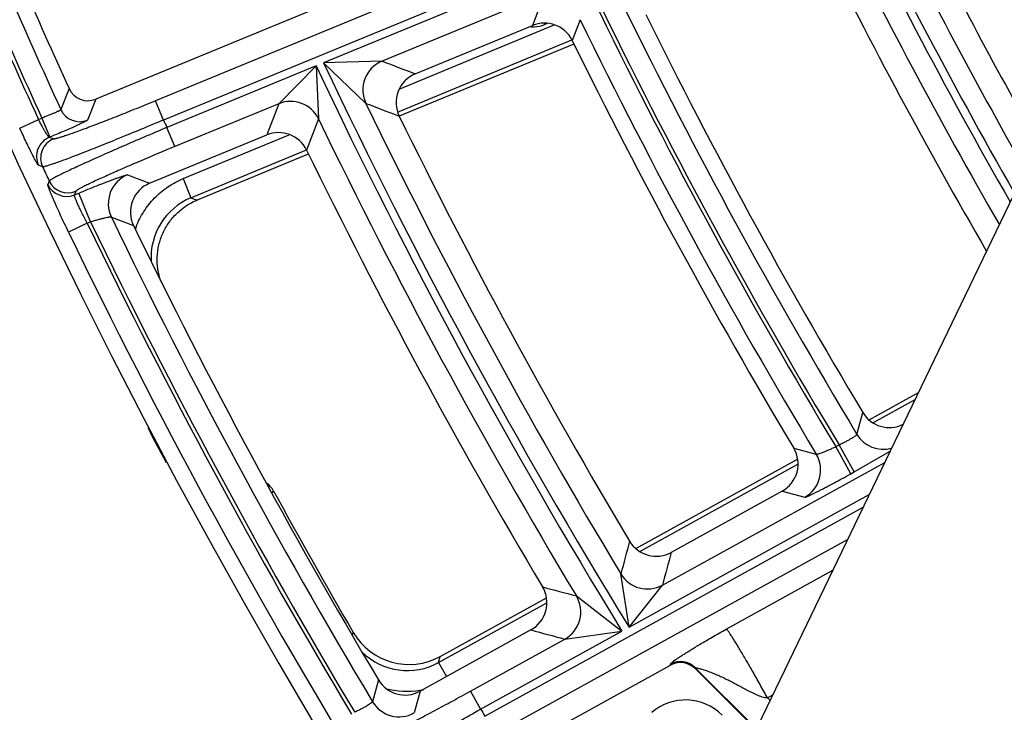
# Model space of a CAD drawing. Units: inches. Extents: x 0 to 17, y 0 to 11.
# Drawn here: x 2.5 to 2.9, y 7.3 to 7.5 of the extents above; entities that cross this region are included whole.
import ezdxf

# ---------------------------------------------------------------- set-up
doc = ezdxf.new("R2010")
doc.units = ezdxf.units.IN
doc.header["$LTSCALE"] = 0.935
doc.header["$MEASUREMENT"] = 0
doc.layers.get('0').update_dxf_attribs({"linetype": 'CONTINUOUS'})
doc.styles.add('TEXTSTYLE_1', font='gdt', dxfattribs={"width": 0.8})
doc.styles.add('TEXTSTYLE_2', font='arialbd.ttf')
doc.dimstyles.new('DIMSTYLE_1', dxfattribs={"dimtxt": 0.2, "dimasz": 0.1875, "dimexe": 0.125, "dimexo": 0.0625, "dimgap": 0.1, "dimtad": 0, "dimtih": 1, "dimtoh": 1, "dimdec": 1, "dimlfac": 5.7142857143, "dimzin": 4, "dimdsep": 46, "dimtxsty": 'TEXTSTYLE_2', "dimblk": '_FILLED', "dimblk1": '_FILLED', "dimblk2": '_FILLED', "dimcen": 0.09, "dimadec": 0, "dimazin": 0, "dimtp": 0.001, "dimtm": 0.001, "dimtfac": 1, "dimtdec": 1, "dimtofl": 0, "dimtmove": 0, "dimatfit": 3, "dimldrblk": '_FILLED', "dimfxl": 1, "dimtolj": 1, "dimtzin": 4, "dimarcsym": 0})
doc.dimstyles.new('DIMSTYLE_2', dxfattribs={"dimtxt": 0.2, "dimasz": 0.1875, "dimexe": 0.125, "dimexo": 0.0625, "dimgap": 0.09, "dimtad": 0, "dimtih": 1, "dimtoh": 1, "dimdec": 1, "dimlfac": 5.7142857143, "dimzin": 4, "dimdsep": 46, "dimtxsty": 'TEXTSTYLE_2', "dimblk": '_FILLED', "dimblk1": '_FILLED', "dimblk2": '_FILLED', "dimcen": 0.09, "dimadec": 0, "dimazin": 0, "dimtp": 0.001, "dimtm": 0.001, "dimtfac": 1, "dimtdec": 1, "dimtmove": 0, "dimatfit": 2, "dimldrblk": '_FILLED', "dimfxl": 1, "dimtolj": 1, "dimtzin": 4, "dimarcsym": 0})

# ---------------------------------------------------------------- blocks, each defined once
blk = doc.blocks.new('_FILLED')
at = {"color": 0, "linetype": 'BYBLOCK'}
blk.add_solid([(0, 0), (-1, 0.1666666667), (-1, -0.1666666667)], dxfattribs=at)
blk = doc.blocks.new('*D0')
at = {"color": 2, "linetype": 'CONTINUOUS'}
for p, q in [((1.6179145865, 9.7044429771), (0.608930078, 7.2685388925)), ((6.8213696938, 7.5508087061), (5.8117815263, 5.1134472596)), ((0.656765507, 7.3840238341), (2.8321689263, 6.4829422341)), ((5.8596169553, 5.2289322012), (3.684213536, 6.1300138011))]:
    blk.add_line(p, q, dxfattribs=at)
at = {"color": 2, "linetype": 'CONTINUOUS', "xscale": 0.1875, "yscale": 0.1875, "zscale": 0.1875}
for p, rotation in [((0.656765507, 7.3840238341), 157.5), ((5.8596169553, 5.2289322012), 337.5)]:
    blk.add_blockref('_FILLED', p, dxfattribs=dict(at, rotation=rotation))
at = {"color": 2, "linetype": 'CONTINUOUS', "insert": (3.2039161382, 6.4064780176), "char_height": 0.2, "width": 0.6520446097, "attachment_point": 2, "line_spacing_factor": 0.9, "style": 'TEXTSTYLE_2'}
blk.add_mtext('32.2\\P[817]', dxfattribs=at)
blk = doc.blocks.new('*D1')
at = {"color": 2, "linetype": 'CONTINUOUS'}
for p, q in [((6.2585611486, 9.4202340835), (6.6685478615, 9.6558521965)), ((6.6685478615, 9.6558521965), (6.8185478615, 9.6558521965))]:
    blk.add_line(p, q, dxfattribs=at)
at = {"color": 2, "linetype": 'CONTINUOUS', "xscale": 0.1875, "yscale": 0.1875, "zscale": 0.1875, "rotation": 209.8858509689}
blk.add_blockref('_FILLED', (6.2585611486, 9.4202340835), dxfattribs=at)
at = {"color": 2, "linetype": 'CONTINUOUS', "insert": (6.9185478615, 9.7558521965), "char_height": 0.2, "width": 0.8101610905, "attachment_point": 1, "line_spacing_factor": 0.9, "style": 'TEXTSTYLE_1'}
blk.add_mtext('{\\Fgdt;n}\\Farialbd.ttf;24.0\\P[610]', dxfattribs=at)

msp = doc.modelspace()

# ---------------------------------------------------------------- linework, layer by layer
at = {"color": 7, "linetype": 'CONTINUOUS'}
for p, q in [((2.9768075667, 7.6988835977), (2.7641236079, 7.2571952807)), ((2.6773461275, 7.5585175519), (2.5598922466, 7.5101108143)), ((2.6679701833, 7.5186902699), (2.707632133, 7.5350363078)), ((2.7215513227, 7.5287483661), (2.6625679108, 7.504316637)), ((2.5780990374, 7.4816513152), (2.6177600823, 7.4979969802)), ((2.6317472719, 7.4915503103), (2.5941676258, 7.4759843113)), ((2.821444774, 7.4017074584), (2.838150475, 7.4109295008)), ((2.7425974287, 7.3581813853), (2.7972779332, 7.3883666455)), ((2.792047411, 7.3775363952), (2.7545498573, 7.3568358268)), ((2.6764338545, 7.3216571301), (2.7123061163, 7.3414596825)), ((2.7070762426, 7.3306279623), (2.6695741509, 7.3099248887)), ((2.6845466492, 7.2802102913), (2.7542955396, 7.3187152478)), ((2.7832483971, 7.2969124087), (2.7626232886, 7.3175375172))]:
    msp.add_line(p, q, dxfattribs=at)
at = {"color": 9, "linetype": 'CONTINUOUS'}
for p, q in [((2.9612720616, 7.6666204658), (2.5800979842, 7.5095256693)), ((2.9567264843, 7.6571805044), (2.5827636514, 7.5030577069)), ((2.8075729288, 7.5927044985), (2.6369648264, 7.5223910991)), ((2.7950179122, 7.5799635748), (2.6567218101, 7.5229670493)), ((2.7102983441, 7.5420733543), (2.707632133, 7.5350363078)), ((2.7237265575, 7.5369753479), (2.7210479765, 7.5299635513)), ((2.6625595917, 7.5135151428), (2.7149730231, 7.5352254969)), ((2.7118104402, 7.5353896898), (2.711643302, 7.5357931974)), ((2.7126378558, 7.5357324166), (2.7118104402, 7.5353896898)), ((2.6619916818, 7.5057077769), (2.7209750937, 7.5301395061)), ((2.6344300589, 7.5213464352), (2.5839472472, 7.5005407522)), ((2.6344300589, 7.5213464352), (2.6217885986, 7.5085698852)), ((2.6344300589, 7.5213464352), (2.6352367762, 7.5034309665)), ((2.6567218199, 7.5229670534), (2.6369648264, 7.5223910991)), ((2.6512759016, 7.5086913925), (2.6369648264, 7.5223910991)), ((2.5508611319, 7.5136768124), (2.5480743391, 7.5065707613)), ((2.5598922466, 7.5101108143), (2.5570980223, 7.5030210093)), ((2.5827636514, 7.5030577069), (2.5800979842, 7.5095256693)), ((2.6217886811, 7.5085699192), (2.5866129144, 7.4940727898)), ((2.6217886811, 7.5085699192), (2.6177600823, 7.4979969802)), ((2.5405200565, 7.5032449114), (2.5416833694, 7.5037243522)), ((2.5416833694, 7.5037243522), (2.5443490366, 7.4972563898)), ((2.5341617732, 7.5003272836), (2.5405200565, 7.5032449114)), ((2.5866129144, 7.4940727898), (2.5839472472, 7.5005407522)), ((2.6352367704, 7.5034309786), (2.6311905557, 7.4928943421)), ((2.5443490366, 7.4972563898), (2.5441743088, 7.4971843785)), ((2.5455771805, 7.4966380863), (2.5441743088, 7.4971843785)), ((2.58942327, 7.4832210864), (2.6253367929, 7.4980969547)), ((2.5921004222, 7.4767578693), (2.6311710429, 7.4929414503)), ((2.541905857, 7.4872065337), (2.5405014395, 7.4877561333)), ((2.5706165916, 7.4845057551), (2.5780990374, 7.4816513152)), ((2.5441481418, 7.482427611), (2.5436894231, 7.4812384985)), ((2.58942327, 7.4832210864), (2.5921004222, 7.4767578693)), ((2.5531433051, 7.4789392122), (2.552683333, 7.4777527609)), ((2.552683333, 7.4777527609), (2.5541626602, 7.4783624419)), ((2.558161161, 7.4686604983), (2.5541626602, 7.4783624419)), ((2.5921004222, 7.4767578693), (2.5941676258, 7.4759843113)), ((2.557004188, 7.4681836704), (2.5507011468, 7.4651485444)), ((2.557004188, 7.4681836704), (2.5581611611, 7.4686604984)), ((2.5651642218, 7.4702434648), (2.5726595744, 7.4673623729)), ((2.8227373702, 7.4007010555), (2.8370224185, 7.4085868258)), ((2.8173589728, 7.3967672511), (2.8193231916, 7.404156599)), ((2.7959821773, 7.3921084798), (2.8036021622, 7.3900793326)), ((2.8102385283, 7.3926203052), (2.8113278023, 7.3932216402)), ((2.8153100534, 7.383433611), (2.8102385282, 7.3926203052)), ((2.8163993276, 7.3840349461), (2.8113278024, 7.3932216403)), ((2.8163993276, 7.3840349461), (2.8285844529, 7.3910438728)), ((2.7515718988, 7.3457793476), (2.8267682176, 7.3872915633)), ((2.7438903744, 7.3571751754), (2.7974075599, 7.386718249)), ((2.8153100534, 7.383433611), (2.8163993276, 7.3840349461)), ((2.6196087411, 7.3768450754), (2.6199215088, 7.3778121664)), ((2.792047411, 7.3775363952), (2.7996833932, 7.3754805845)), ((2.7402720051, 7.331550271), (2.8215271608, 7.3764072746)), ((2.6915344045, 7.3014713406), (2.8194458899, 7.3720850257)), ((2.6949154213, 7.2953468778), (2.8142048331, 7.361200737)), ((2.7731837748, 7.3308961552), (2.8092204488, 7.3508494896)), ((2.7402720051, 7.331550271), (2.7375117769, 7.3495511689)), ((2.7402720051, 7.331550271), (2.7515719093, 7.3457793534)), ((2.7224502397, 7.3421334528), (2.7378723771, 7.3302255535)), ((2.6758724543, 7.3196272662), (2.712436986, 7.3398119721)), ((2.6467309712, 7.3289443772), (2.6469662701, 7.3298126812)), ((2.6866997143, 7.3099665823), (2.7185293767, 7.3275381846)), ((2.6900807311, 7.3038421195), (2.7378723771, 7.3302255535)), ((2.7185293274, 7.3275381574), (2.7378723771, 7.3302255535)), ((2.6758724543, 7.3196272662), (2.6764338545, 7.3216571301)), ((2.6758724543, 7.3196272662), (2.6785063723, 7.314855932)), ((2.7542955396, 7.3187152478), (2.7543412282, 7.319038313)), ((2.7626689773, 7.3178605824), (2.7626232886, 7.3175375172)), ((2.7833682494, 7.2971613103), (2.7626689773, 7.3178605824)), ((2.6554837635, 7.3137472708), (2.6535026709, 7.3063515554)), ((2.6695741509, 7.3099248887), (2.6675792425, 7.3025523336)), ((2.6866997143, 7.3099665823), (2.6900807311, 7.3038421195)), ((2.7871157316, 7.3076973323), (2.788923624, 7.3086983537)), ((2.7871157316, 7.3076973323), (2.7880106714, 7.3068023926))]:
    msp.add_line(p, q, dxfattribs=at)
at = {"color": 7, "linetype": 'CONTINUOUS'}
for centre, radius, start, end in [((4.4378195211, 8.3738594251), 2.1, 169.3120265678, 337.8034708554), ((4.4377744247, 8.3739077628), 2.07375, 202.3412484017, 204.507920062), ((4.4378195211, 8.3738594251), 1.7897699906, 206.4835931204, 209.4063311541), ((4.4378195211, 8.3738594251), 1.8229712808, 206.3626530376, 210.1281236931), ((4.4378195211, 8.3738594251), 1.8867575201, 206.2720816774, 210.9274317961), ((2.7116316821, 7.5253371366), 0.0104913542, 26.1658139706, 112.4092864312), ((4.4378195211, 8.3738594251), 1.9129727604, 206.1768762282, 210.8776811972), ((2.6719648124, 7.5089897935), 0.0104906538, 112.3817270142, 206.1109940221), ((2.5572257854, 7.5165767657), 0.0069940806, 204.4956286875, 292.4105155635), ((4.4378195211, 8.3738594251), 1.9767670322, 206.0944968996, 210.8346298147), ((2.6217596431, 7.4882978266), 0.0104913416, 25.9840576994, 112.4093820854), ((4.4378195211, 8.3738594251), 2.0099770387, 205.9952156112, 210.7827416225), ((2.582093694, 7.471950835), 0.0104906689, 112.3818584235, 205.9368461619), ((4.4378195211, 8.3738594251), 2.0737788051, 205.9204804434, 210.7436794539), ((2.8283238796, 7.4095464679), 0.010490962, 210.9143787529, 296.4475228824), ((4.4389937489, 8.3710245885), 2.1, 207.5714305919, 207.9351853263), ((2.7869794461, 7.386722128), 0.0104909259, 298.886459325, 30.892166497), ((2.6137673065, 7.3744482504), 0.0070135681, 28.6612240417, 53.6526929411), ((4.4399892111, 8.3716897351), 2.07375, 208.6374648797, 210.1597107458), ((2.7494775016, 7.36601945), 0.0104912232, 210.8225537859, 298.9130206656), ((2.702008264, 7.3398136956), 0.0104909335, 298.8865233411, 30.7971629062), ((2.6658671858, 7.3407915292), 0.0218582272, 210.1507311353, 298.9089796105), ((2.7576766438, 7.3125914032), 0.0069952683, 44.9969259821, 118.9040186427), ((2.6645017898, 7.3191085019), 0.0104912165, 210.7315515444, 298.9130725448)]:
    msp.add_arc(centre, radius, start, end, dxfattribs=at)
at = {"color": 9, "linetype": 'CONTINUOUS'}
for centre, radius, start, end in [((4.4378195211, 8.3738594251), 1.8050059558, 205.6068971163, 209.7436610241), ((4.4378195211, 8.3738594251), 1.8077353156, 205.6020475298, 209.8026356402), ((4.4377744247, 8.3739077628), 2.0792402188, 202.1876835109, 204.6542379292), ((4.4378195211, 8.3738594251), 2.0875140454, 202.1693149046, 204.648988012), ((4.4377744247, 8.3739077628), 2.0862359546, 202.1713070589, 204.6520682289), ((4.4378195211, 8.3738594251), 1.79801022, 206.1999777992, 209.5901086381), ((4.4378195211, 8.3738594251), 1.8147310514, 206.1213239589, 209.9517000292), ((4.4378195211, 8.3738594251), 1.8922477389, 206.093231266, 211.0887962642), ((4.4378195211, 8.3738594251), 1.9074825416, 206.0233549043, 211.0474579824), ((4.4378195211, 8.3738594251), 1.9004868058, 206.0389436154, 211.0850144272), ((4.4378195211, 8.3738594251), 1.8992434747, 206.0413302126, 211.086444912), ((2.7077910844, 7.5450466804), 0.0104565167, 265.3166637226, 268.8521741908), ((2.7077896733, 7.5449812633), 0.0103910845, 268.8527274884, 271.9017547711), ((2.7077773057, 7.5451583481), 0.0105684842, 271.9369075327, 292.4340043465), ((4.4378195211, 8.3738594251), 1.9947410735, 205.301420376, 211.5466529527), ((4.4378195211, 8.3738594251), 1.9920029974, 205.305414344, 211.5502921613), ((2.6607417574, 7.5132569242), 0.0105094635, 112.4892739761, 205.748743864), ((4.5830716586, 12.5725363381), 5.4045327034, 249.1187496688, 249.2463271314), ((2.6257797469, 7.4988485188), 0.0105088002, 25.8527983348, 112.3203233968), ((4.4378195211, 8.3738594251), 1.9850072616, 205.8394749812, 211.0658217561), ((4.6054990863, 12.5909194675), 5.445000454, 248.9672018705, 249.0941897918), ((2.5544375042, 7.5095020611), 0.0070059218, 204.7339615681, 292.3185005329), ((4.4378195211, 8.3738594251), 2.0492749723, 205.1463347769, 205.2240989466), ((4.4378195211, 8.3738594251), 2.0017368093, 205.7748975197, 211.0252250472), ((2.5468540131, 7.4907109479), 0.0070061817, 112.4873179083, 204.9448629475), ((2.5482568922, 7.4901646569), 0.0070061834, 112.4873781662, 204.9747031572), ((4.4378195211, 8.3738594251), 2.092998321, 205.0638571499, 205.2083647665), ((2.5746365126, 7.4747956228), 0.0105094596, 112.489183101, 205.667833863), ((2.5500227109, 7.4842337407), 0.0070058932, 205.3111708715, 292.3195109562), ((2.5504826873, 7.4854201949), 0.0070058944, 205.2871197653, 292.3194691764), ((2.6004413231, 7.4565701353), 0.0218426469, 112.4487865052, 183.9462633574), ((4.4378195211, 8.3738594251), 2.0875140454, 205.7123773347, 210.8905190952), ((4.4378195211, 8.3738594251), 2.0862647597, 205.7143641163, 210.8904455142), ((4.4378195211, 8.3738594251), 2.0792690239, 205.7587927856, 210.8909267317), ((4.4378195211, 8.3738594251), 2.0945097812, 205.7123773347, 211.3534440485), ((2.6002975283, 7.4566211868), 0.0286815911, 158.9916789907, 160.2846463337), ((2.8263512802, 7.4022072181), 0.0105098923, 211.1721704827, 285.0242905318), ((2.7945901005, 7.3846731218), 0.0105093539, 298.9894435297, 30.9589590775), ((8.2714072455, 5.8807317598), 5.7255068698, 165.0202850015, 165.1351660649), ((8.2361366612, 5.8744927852), 5.678479971, 164.867877931, 164.9834133362), ((2.7465058556, 7.3549864772), 0.0105088895, 211.1458357197, 298.8209306521), ((4.1526085184, 12.7218579506), 5.5665778048, 254.9909183454, 255.1126894392), ((2.7134360979, 7.3367307227), 0.0105093477, 298.989069996, 30.9368508765), ((4.173701312, 12.744316269), 5.6088332277, 254.8418122252, 254.9629918646), ((2.6653011134, 7.3387431019), 0.0218439753, 225.6727596769, 298.9432461597), ((2.7577204705, 7.3129013023), 0.0070059369, 45.0623011605, 118.8386434643), ((2.6653034874, 7.3387548888), 0.0288480622, 255.1976860882, 278.4849127754), ((2.6653150275, 7.3386897624), 0.0287819459, 278.481320687, 280.7881769594), ((2.6625132431, 7.3117595019), 0.0105089027, 210.9712516401, 298.8206197149), ((4.4378195211, 8.3738594251), 2.0492749723, 211.476199079, 211.553952183), ((2.7594234391, 7.2894690824), 0.0174865223, 44.9912065896, 131.0378667613)]:
    msp.add_arc(centre, radius, start, end, dxfattribs=at)
for points, knots in [([(2.5800979842, 7.5095256693), (2.5779337487, 7.5086337163), (2.5736789884, 7.5068965905), (2.5684196785, 7.50479106), (2.564379633, 7.503201014), (2.5615433242, 7.5020985421), (2.5588728675, 7.5010749713), (2.5563927522, 7.5001396431), (2.5541257422, 7.4993010876), (2.5520927095, 7.4985669356), (2.5503124033, 7.4979437084), (2.5488012525, 7.4974371134), (2.547715045, 7.4970951916), (2.546990219, 7.4968865101), (2.5465595764, 7.4967724402), (2.546205287, 7.496690146), (2.5459266907, 7.4966385815), (2.5457267635, 7.4966187474), (2.5456155093, 7.496623182), (2.5455771805, 7.4966380863)], [0, 0, 0, 0, 0.1903560192, 0.373719467, 0.460682235, 0.5434199916, 0.6211780478, 0.6932478888, 0.7589670821, 0.8177367666, 0.8690210456, 0.9123516012, 0.947342325, 0.9616102506, 0.9736892115, 0.9835572309, 0.9912058249, 0.996655757, 1, 1, 1, 1]), ([(2.5480743391, 7.5065707613), (2.5480732473, 7.5065474787), (2.5480301823, 7.5064909375), (2.5479349531, 7.5064121451), (2.5477796118, 7.5063087946), (2.547568787, 7.5061867054), (2.5473015522, 7.5060450336), (2.5468434138, 7.5058178297), (2.546151442, 7.5055007663), (2.5451970132, 7.5050911133), (2.5441067878, 7.5046468982), (2.5429213082, 7.5041847166), (2.5421017823, 7.5038778391), (2.5416833694, 7.5037243522)], [0, 0, 0, 0, 0.0099504356, 0.0277318265, 0.05403664, 0.0888510718, 0.131972342, 0.1830416385, 0.3071898838, 0.4568226825, 0.6264277103, 0.8097373123, 1, 1, 1, 1]), ([(2.5405014395, 7.4877561333), (2.5404867926, 7.4877618789), (2.5404543346, 7.4877895109), (2.5404031586, 7.4878469503), (2.5403380135, 7.4879337391), (2.5402594698, 7.4880488134), (2.5401676448, 7.4881926671), (2.540017446, 7.4884394598), (2.5397999759, 7.4888174821), (2.5395056428, 7.4893520199), (2.5391659619, 7.4899890938), (2.5387843085, 7.4907227507), (2.538364365, 7.4915462689), (2.5379102026, 7.4924520412), (2.5372452598, 7.4937978458), (2.5363636125, 7.4956186988), (2.5352720324, 7.4979242238), (2.534534297, 7.4995154765), (2.5341617732, 7.5003272836)], [0, 0, 0, 0, 0.0033483579, 0.008810969, 0.0164780792, 0.0263688609, 0.0384795303, 0.052785313, 0.08785356, 0.1312776743, 0.1826470441, 0.2414976507, 0.3072731944, 0.3793756023, 0.457134409, 0.6267342176, 0.809911899, 1, 1, 1, 1]), ([(2.5441743088, 7.4971843785), (2.544148923, 7.4971857937), (2.5440862939, 7.4972261841), (2.543991021, 7.4973171236), (2.5438650394, 7.497464876), (2.5437128482, 7.4976650876), (2.5435345587, 7.4979182703), (2.5432466044, 7.4983508458), (2.5428400933, 7.4990043315), (2.5423098745, 7.499907033), (2.5417312363, 7.5009396503), (2.5411261451, 7.5020653235), (2.5407223942, 7.5028457806), (2.5405200565, 7.5032449114)], [0, 0, 0, 0, 0.0107326407, 0.0294263792, 0.0565737588, 0.0920999028, 0.1357649991, 0.1871917043, 0.3114744339, 0.4605473794, 0.6290947153, 0.811104007, 1, 1, 1, 1]), ([(2.5827636514, 7.5030577069), (2.5801964656, 7.5019765789), (2.5751505172, 7.4998682214), (2.5689155541, 7.4973053489), (2.5641276698, 7.4953650927), (2.560767352, 7.4940173698), (2.5576045429, 7.4927635139), (2.5546682845, 7.4916149747), (2.5519855541, 7.4905822495), (2.5495810761, 7.4896746927), (2.5474770093, 7.4889005572), (2.5459187869, 7.4883467691), (2.5448361437, 7.4879775975), (2.5441533372, 7.4877527294), (2.5435582207, 7.487565567), (2.5430522041, 7.4874165296), (2.5426363424, 7.4873054623), (2.5423117891, 7.4872329771), (2.5420972909, 7.4871991267), (2.5419719811, 7.4871956476), (2.5419247894, 7.4872009725), (2.541905857, 7.4872065337)], [0, 0, 0, 0, 0.1905181515, 0.3740311129, 0.4610590642, 0.5438529183, 0.6216560174, 0.6937580638, 0.7594950118, 0.8182666086, 0.8695356763, 0.9128323921, 0.9313679468, 0.9477686491, 0.9619996024, 0.9740339467, 0.9838476057, 0.9914278793, 0.9967861171, 0.9986504049, 1, 1, 1, 1]), ([(2.5839472472, 7.5005407522), (2.5813822159, 7.4994598747), (2.5763523035, 7.4973240939), (2.5701672875, 7.494656123), (2.5654378228, 7.4925884436), (2.5621291037, 7.4911278707), (2.559026009, 7.4897433372), (2.5561571878, 7.4884476544), (2.5535491316, 7.4872528054), (2.5512258914, 7.4861699448), (2.549208876, 7.4852091363), (2.547730266, 7.4844844736), (2.5467151646, 7.4839705355), (2.5460815479, 7.4836412515), (2.5455363031, 7.4833483921), (2.5450806919, 7.4830926595), (2.5447152691, 7.4828749076), (2.5444412927, 7.482695515), (2.5442709797, 7.4825674654), (2.5441840828, 7.4824815643), (2.5441564951, 7.4824446943), (2.5441481418, 7.482427611)], [0, 0, 0, 0, 0.1907978568, 0.3745772936, 0.4617225137, 0.5446155153, 0.6224937128, 0.6946413094, 0.7603895473, 0.8191351842, 0.8703394327, 0.913532812, 0.9320030434, 0.9483300343, 0.9624793696, 0.9744251227, 0.9841442746, 0.991625345, 0.9968820015, 0.9986964999, 1, 1, 1, 1]), ([(2.5570980223, 7.5030210093), (2.5570925468, 7.5030069887), (2.5570648517, 7.5029763457), (2.557007439, 7.5029289656), (2.5569201987, 7.5028689603), (2.5568043425, 7.5027969718), (2.5566592905, 7.5027130561), (2.5564099925, 7.5025760039), (2.5560277872, 7.5023781802), (2.555486977, 7.5021110491), (2.5548417864, 7.5018030237), (2.5540981769, 7.5014570359), (2.5532629316, 7.5010762993), (2.5523437819, 7.5006644004), (2.5509770523, 7.5000608021), (2.5491277038, 7.4992599589), (2.5467870308, 7.4982674146), (2.5451725143, 7.4975957449), (2.5443490366, 7.4972563898)], [0, 0, 0, 0, 0.0032233858, 0.0085456245, 0.0160682281, 0.0258131857, 0.0377782087, 0.0519406989, 0.0867380579, 0.1299273525, 0.1811123609, 0.2398414908, 0.3055646413, 0.3776874132, 0.4555392323, 0.6255244161, 0.8092628559, 1, 1, 1, 1]), ([(2.5866129144, 7.4940727898), (2.5844509597, 7.4931817727), (2.5802122737, 7.4914184972), (2.5750023718, 7.4892093754), (2.5710199716, 7.4874931184), (2.5682346173, 7.4862787122), (2.5656231709, 7.4851254125), (2.5632097703, 7.4840439267), (2.5610167283, 7.4830442907), (2.5590642823, 7.4821358792), (2.5573704349, 7.481327166), (2.5561299741, 7.4807146472), (2.5552794088, 7.4802782426), (2.5547489867, 7.479997614), (2.5542931099, 7.4797469149), (2.5539128219, 7.4795267628), (2.5536085156, 7.479337867), (2.5533812109, 7.4791806081), (2.5532409321, 7.4790665892), (2.5531708132, 7.4789887804), (2.553149381, 7.4789548615), (2.5531433051, 7.4789392122)], [0, 0, 0, 0, 0.1907449847, 0.3744784182, 0.4616038319, 0.5444788422, 0.6223404335, 0.6944723994, 0.760205741, 0.8189373697, 0.8701292465, 0.9133136372, 0.9317817742, 0.9481091426, 0.9622623446, 0.9742169925, 0.9839526494, 0.9914628088, 0.996772127, 0.9986306149, 1, 1, 1, 1]), ([(2.5541626602, 7.4783624419), (2.5551936489, 7.4787873353), (2.5572206572, 7.47961495), (2.5601763983, 7.4807982371), (2.5625269969, 7.4817186882), (2.5642753951, 7.4823889055), (2.565457463, 7.4828347476), (2.5665381443, 7.4832345342), (2.5675074363, 7.4835846337), (2.5683564547, 7.4838819003), (2.5690772401, 7.4841236473), (2.5695954876, 7.4842868624), (2.569941395, 7.4843865463), (2.5701470002, 7.4844410775), (2.5703162077, 7.4844804344), (2.5704493174, 7.484505157), (2.5705449526, 7.4845147615), (2.5705981816, 7.484512778), (2.5706165916, 7.4845057551)], [0, 0, 0, 0, 0.190249525, 0.3735403236, 0.5431852158, 0.6209309124, 0.6929994318, 0.7587251542, 0.8175166823, 0.8688253938, 0.9121945455, 0.9472200992, 0.9615112486, 0.9736122602, 0.983498872, 0.9911677626, 0.9966382842, 1, 1, 1, 1]), ([(2.5507011468, 7.4651485444), (2.5502171541, 7.4661536279), (2.5492747896, 7.4681312322), (2.5479283646, 7.4710187495), (2.5468813316, 7.473318237), (2.5461186617, 7.4750303826), (2.5456111171, 7.476188499), (2.545155708, 7.4772476086), (2.5447564889, 7.4781976379), (2.5444169527, 7.4790296427), (2.5441400771, 7.4797356333), (2.5439521327, 7.4802430836), (2.5438363848, 7.4805815448), (2.5437726043, 7.48078231), (2.543725901, 7.4809472159), (2.54369566, 7.481076704), (2.543682458, 7.481169136), (2.5436826435, 7.4812209203), (2.5436894231, 7.4812384985)], [0, 0, 0, 0, 0.1904304277, 0.3739530223, 0.5438641589, 0.6217356984, 0.6939107851, 0.7597120848, 0.8185357794, 0.8698214301, 0.9131073328, 0.947987023, 0.9621817272, 0.9741713348, 0.9839320801, 0.991461964, 0.9967838531, 1, 1, 1, 1]), ([(2.5735224493, 7.4669036384), (2.5742208382, 7.468722243), (2.5759923398, 7.4722276645), (2.5796515173, 7.4768365478), (2.5841650233, 7.4806120066), (2.5876238925, 7.4824754336), (2.58942327, 7.4832210864)], [0, 0, 0, 0, 0.2499604267, 0.4999097019, 0.7500827849, 1, 1, 1, 1]), ([(2.557004188, 7.4681836704), (2.5566911152, 7.4687745824), (2.5560843643, 7.4699391582), (2.5552255882, 7.47164466), (2.5544549339, 7.4732347513), (2.5538860788, 7.4744626135), (2.5534970015, 7.4753433433), (2.5532558826, 7.4759103602), (2.5530542754, 7.4764082157), (2.552893894, 7.4768320245), (2.5527753188, 7.4771782234), (2.5527000125, 7.4774428827), (2.5526663389, 7.4776142309), (2.552666635, 7.4777086322), (2.5526756086, 7.4777418894), (2.552683333, 7.4777527609)], [0, 0, 0, 0, 0.1904142828, 0.3738983569, 0.543700956, 0.6935356289, 0.7591925015, 0.8178553174, 0.8689773811, 0.9121164102, 0.9468956421, 0.9730792752, 0.9905830929, 0.9962026184, 1, 1, 1, 1]), ([(2.558161161, 7.4686604983), (2.5585906766, 7.4687959549), (2.5594368863, 7.4690541374), (2.5606744097, 7.4694099831), (2.5618288292, 7.4697180707), (2.5628588068, 7.4699683303), (2.563623504, 7.470130746), (2.5641459083, 7.4702221276), (2.564460882, 7.4702672276), (2.5647201753, 7.4702931854), (2.5649232753, 7.4702998263), (2.5650655938, 7.4702883579), (2.565143027, 7.4702636369), (2.5651642218, 7.4702434648)], [0, 0, 0, 0, 0.1871245472, 0.3675721764, 0.534992321, 0.6835225275, 0.8079416631, 0.8597012277, 0.9038697034, 0.9400676487, 0.9680678932, 0.9878427923, 1, 1, 1, 1]), ([(2.8113278024, 7.3932216403), (2.8117297398, 7.3934147363), (2.812516185, 7.3937996041), (2.81364981, 7.3943790326), (2.8146884204, 7.3949346186), (2.8155933839, 7.395445843), (2.8163306824, 7.3958931521), (2.8168244861, 7.3962242144), (2.8171117891, 7.3964484333), (2.8172501926, 7.3965756063), (2.8173337913, 7.3966734797), (2.8173627733, 7.3967418862), (2.8173589728, 7.3967672511)], [0, 0, 0, 0, 0.1899278648, 0.3729116083, 0.5422274919, 0.6915977434, 0.8155201178, 0.9095760289, 0.9444239774, 0.9708875054, 0.9890757579, 1, 1, 1, 1]), ([(2.8036021622, 7.3900793326), (2.8036244562, 7.3900621132), (2.8037020653, 7.3900476066), (2.8038401835, 7.3900555668), (2.8040353236, 7.3900896359), (2.8042828297, 7.3901507797), (2.8045825574, 7.3902386465), (2.8050792021, 7.390401357), (2.8058042714, 7.3906684799), (2.8067787355, 7.3910598196), (2.8078696405, 7.3915264201), (2.8090374519, 7.392051965), (2.8098344195, 7.3924261407), (2.8102385282, 7.3926203052)], [0, 0, 0, 0, 0.0118237541, 0.0311670901, 0.0587164528, 0.0944861038, 0.1382775754, 0.1897354049, 0.3138443253, 0.4625047162, 0.6304731045, 0.8118190935, 1, 1, 1, 1]), ([(2.7996833932, 7.3754805845), (2.7997022242, 7.3754755432), (2.799754932, 7.3754793679), (2.7998481455, 7.3754993876), (2.7999768345, 7.3755386265), (2.8001396395, 7.3755964431), (2.8003368306, 7.3756734208), (2.8006679067, 7.3758109253), (2.8011626137, 7.3760308522), (2.8018492749, 7.3763515199), (2.8026570394, 7.3767418564), (2.8035783643, 7.3771983199), (2.8046048139, 7.3777168049), (2.8057268974, 7.3782925876), (2.8073859056, 7.3791552339), (2.8096148843, 7.380334682), (2.8124153616, 7.3818438347), (2.8143343804, 7.3828950062), (2.8153100534, 7.383433611)], [0, 0, 0, 0, 0.0033314134, 0.0087674677, 0.0163998984, 0.0262484652, 0.0383103672, 0.0525624705, 0.0875138101, 0.1308164595, 0.1820713447, 0.2408239168, 0.3065278143, 0.3785919316, 0.4563519922, 0.6260780792, 0.8095448436, 1, 1, 1, 1]), ([(2.7543412282, 7.319038313), (2.7543442893, 7.3190599627), (2.7543522416, 7.3191071729), (2.7543815371, 7.3191838434), (2.7544377442, 7.3192728222), (2.7545744892, 7.3194350797), (2.7548529217, 7.3196856439), (2.7553128469, 7.3200474836), (2.7559341786, 7.3204976334), (2.7567073761, 7.3210311844), (2.7576230535, 7.3216418261), (2.7586747569, 7.3223256039), (2.7598629232, 7.3230821031), (2.7617496779, 7.3242610445), (2.7645807001, 7.3259801395), (2.7685901174, 7.3283246602), (2.7715615125, 7.3299979127), (2.7731837748, 7.3308961552)], [0, 0, 0, 0, 0.0029359958, 0.0064067708, 0.0109391973, 0.0170000073, 0.0348487374, 0.0610804403, 0.0955969676, 0.1378403218, 0.1872246601, 0.2433781814, 0.3062827929, 0.376360144, 0.5421177331, 0.7510027395, 1, 1, 1, 1]), ([(2.7871157316, 7.3076973323), (2.7862791935, 7.3092068312), (2.7846281041, 7.3121625541), (2.7821987578, 7.3164404068), (2.7802484156, 7.3198129475), (2.7787849107, 7.3223007336), (2.7777892884, 7.3239716302), (2.7768720101, 7.3254882359), (2.7760413982, 7.3268368221), (2.775305174, 7.3280052482), (2.7746700484, 7.3289829411), (2.7742031978, 7.3296720413), (2.7738826042, 7.3301199205), (2.7736875753, 7.3303798506), (2.7735217595, 7.3305866281), (2.7733851469, 7.3307412263), (2.7732791862, 7.3308417913), (2.7732126551, 7.3308883376), (2.7731837748, 7.3308961552)], [0, 0, 0, 0, 0.1910799431, 0.3748507326, 0.5446841833, 0.6224240505, 0.6944234299, 0.7600365087, 0.8186646348, 0.8697855037, 0.9129392736, 0.947747524, 0.9619280473, 0.9739238306, 0.9837136299, 0.9912931718, 0.9966873032, 1, 1, 1, 1]), ([(2.7626689773, 7.3178605824), (2.7626685306, 7.3178645457), (2.7626737764, 7.3178750284), (2.7626938466, 7.3178795561), (2.7627219646, 7.3178817787), (2.7627618514, 7.3178797254), (2.7628122661, 7.3178743865), (2.7629004839, 7.3178614445), (2.7631089681, 7.3178222695), (2.7634718234, 7.3177384922), (2.7639883148, 7.3176057441), (2.7645953927, 7.3174361686), (2.7652709122, 7.3172336911), (2.7659972, 7.317001166), (2.7667605341, 7.3167411441), (2.7675504265, 7.316455887), (2.7686395325, 7.3160404951), (2.770023101, 7.3154711199), (2.7716906455, 7.3147240069), (2.773365067, 7.3139202137), (2.7750384207, 7.3130729742), (2.7767087492, 7.3121952434), (2.77837814, 7.3113005844), (2.7800521448, 7.3104047306), (2.7817401994, 7.309529131), (2.7831712956, 7.3088434128), (2.7843436555, 7.3083547586), (2.7852420468, 7.3080345128), (2.7861636837, 7.307786964), (2.7867979632, 7.3077028419), (2.7871157613, 7.3076973027)], [0, 0, 0, 0, 0.000449461, 0.001120875, 0.0021871844, 0.0036771948, 0.0055885896, 0.0079098614, 0.0137178627, 0.0294924972, 0.0498620873, 0.0738128758, 0.1005182322, 0.129329603, 0.1597468576, 0.1913886201, 0.2239654738, 0.2910984866, 0.359958404, 0.4298559595, 0.5003874637, 0.5713135286, 0.6424899539, 0.713827945, 0.7852719094, 0.8567863271, 0.8925694385, 0.9283676795, 0.9641812791, 1, 1, 1, 1]), ([(2.6538681796, 7.2932566432), (2.6539078704, 7.2932461318), (2.6540187807, 7.2932542499), (2.6542149442, 7.2932964868), (2.6544856534, 7.2933791435), (2.6548280482, 7.293500885), (2.6552426818, 7.2936628226), (2.6559387533, 7.2939520057), (2.6569786715, 7.2944144264), (2.6584220336, 7.2950885236), (2.6601196342, 7.2959089864), (2.6620557944, 7.2968682961), (2.664212641, 7.2979578505), (2.6665702968, 7.2991677081), (2.6691071229, 7.3004868238), (2.6717998669, 7.3019031498), (2.6756334336, 7.3039402611), (2.6806200995, 7.3066276542), (2.6846505217, 7.3088353255), (2.6866997143, 7.3099665823)], [0, 0, 0, 0, 0.0033397068, 0.0087841777, 0.0164268865, 0.0262884882, 0.038360195, 0.0526210389, 0.0875985802, 0.1309178012, 0.18219296, 0.2409567891, 0.3066719579, 0.3787408696, 0.4565007352, 0.5392428515, 0.6262144076, 0.8096089247, 1, 1, 1, 1]), ([(2.6535026709, 7.3063515554), (2.6535064325, 7.3063260823), (2.6534776098, 7.3062574839), (2.6533942333, 7.3061590458), (2.6532562932, 7.3060311487), (2.6529701147, 7.3058053679), (2.6524781222, 7.3054717608), (2.6517433838, 7.3050207229), (2.6508414275, 7.3045049009), (2.6498059981, 7.3039440643), (2.6486756013, 7.3033588484), (2.6478912081, 7.3029700723), (2.6474902892, 7.3027749797)], [0, 0, 0, 0, 0.0109683018, 0.0291976669, 0.0556838267, 0.0905495622, 0.1846077527, 0.3084995449, 0.4578235582, 0.6271068663, 0.8100770294, 1, 1, 1, 1]), ([(2.6512777755, 7.2834876707), (2.651297185, 7.2834842646), (2.6513446202, 7.2834842656), (2.6514686147, 7.2835017908), (2.651677756, 7.2835595326), (2.6519918326, 7.2836680476), (2.6523922489, 7.2838251795), (2.6528779361, 7.284030185), (2.6534478424, 7.2842831152), (2.6541006158, 7.2845833959), (2.6551342994, 7.2850720885), (2.6566195973, 7.2857978092), (2.6586223375, 7.2868039832), (2.6609085459, 7.287976624), (2.663457152, 7.289305029), (2.6662446373, 7.290777116), (2.6692453935, 7.2923794198), (2.672431881, 7.2940972956), (2.6769700871, 7.2965649658), (2.6828760215, 7.2998145172), (2.6876518922, 7.3024784087), (2.6900807311, 7.3038421195)], [0, 0, 0, 0, 0.0013480286, 0.0032104859, 0.0085645993, 0.0161403987, 0.0259490866, 0.0379776474, 0.0522029904, 0.0685988402, 0.0871288795, 0.1304167145, 0.1816786279, 0.2404457416, 0.3061793349, 0.3782803766, 0.4560844567, 0.5388811175, 0.6259156584, 0.8094537957, 1, 1, 1, 1])]:
    msp.add_open_spline(points, degree=3, knots=knots, dxfattribs=at)
at = {"color": 7, "linetype": 'CONTINUOUS'}
msp.add_open_spline([(2.5818981915, 7.4485696463), (2.5814430189, 7.4498709811), (2.5807764693, 7.4525653006), (2.5805586929, 7.4567168124), (2.5811260498, 7.4608353291), (2.5824578808, 7.4647735051), (2.5845078107, 7.4683900473), (2.5872024507, 7.4715570642), (2.590444151, 7.4741578147), (2.5928955699, 7.4754574084), (2.5941676258, 7.4759843113)], degree=3, knots=[0, 0, 0, 0, 0.1250915985, 0.2500728497, 0.3750505505, 0.5000488793, 0.6250405128, 0.7500045166, 0.8750698021, 1, 1, 1, 1], dxfattribs=at)

# ---------------------------------------------------------------- dimensions: what is measured, and where the dimension line sits
at = {"color": 2, "linetype": 'CONTINUOUS'}
dim = msp.add_linear_dim(base=(5.8596169553, 5.2289322012), p1=(1.641832301, 9.7621854479), p2=(6.8452874084, 7.6085511769), angle=337.5, dimstyle='DIMSTYLE_1', dxfattribs=at)
dim.commit()
dim.dimension.update_dxf_attribs({"geometry": '*D0', "text_midpoint": (3.2581912312, 6.1564780176), "dimtype": 160})
dim = msp.add_diameter_dim_2p(p1=(6.2585611486, 9.4202340835), p2=(2.6170778935, 7.3274847667), text='%%c<>', dimstyle='DIMSTYLE_2', override={"dimpost": '<>'}, dxfattribs=at)
dim.commit()
dim.dimension.update_dxf_attribs({"geometry": '*D1', "text_midpoint": (7.3779034996, 9.5058521965), "dimtype": 163})

doc.saveas('drawing.dxf')
